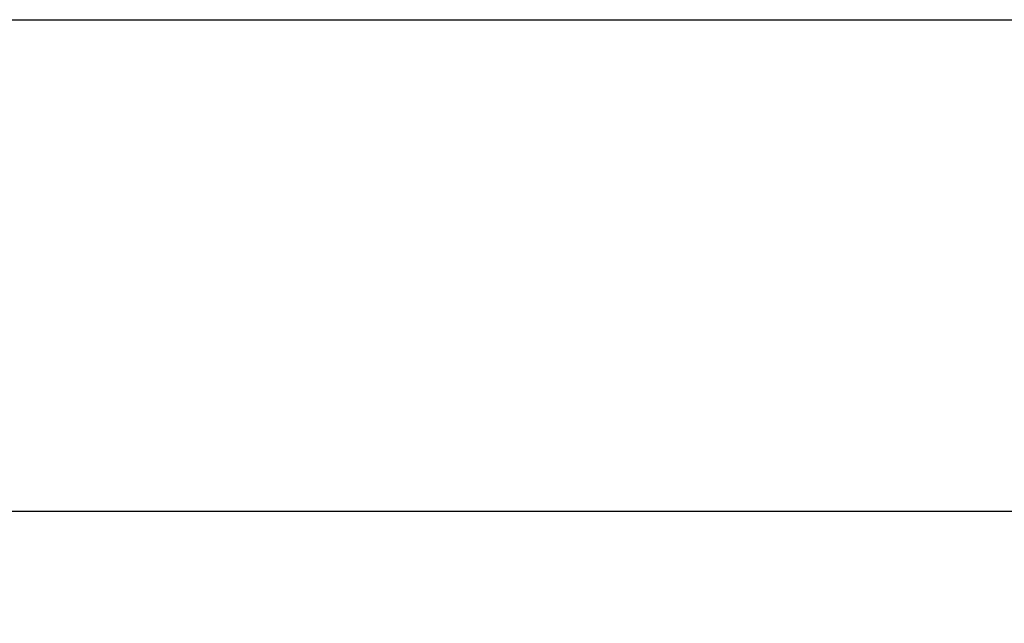
# Model space of a CAD drawing. Units: millimetres. Extents: x 11613 to 13774, y -1973 to 170.
# Drawn here: x 12139 to 12216, y -1078 to -1031 of the extents above; entities that cross this region are included whole.
import ezdxf

# ---------------------------------------------------------------- set-up
doc = ezdxf.new("R2010")
doc.units = ezdxf.units.MM
doc.styles.get("Standard").update_dxf_attribs({"font": 'isocp.shx'})
doc.dimstyles.new('Kopie(2) von Mini', dxfattribs={"dimscale": 7, "dimtxt": 2.5, "dimasz": 0.9, "dimexe": 1.25, "dimexo": 0.625, "dimtad": 1, "dimdec": 0, "dimtxsty": 'Standard', "dimcen": 2.5, "dimclrd": 1, "dimclre": 1, "dimclrt": 1, "dimadec": 0, "dimazin": 0, "dimtfac": 1, "dimtdec": 0, "dimtmove": 0, "dimatfit": 3, "dimfxl": 1, "dimarcsym": 0})

# ---------------------------------------------------------------- blocks, each defined once
blk = doc.blocks.new('*D15')
at = {"color": 1, "lineweight": -2, "transparency": 16777216}
for p, q in [((11898.378, -1035.76), (11898.378, -1078.397)), ((12298.378, -1035.76), (12298.378, -1078.397)), ((11904.678, -1069.647), (12292.078, -1069.647))]:
    blk.add_line(p, q, dxfattribs=at)
at = {"color": 1, "transparency": 16777216}
for points in [[(11904.678, -1068.597), (11904.678, -1070.697), (11898.378, -1069.647)], [(12292.078, -1068.597), (12292.078, -1070.697), (12298.378, -1069.647)]]:
    blk.add_solid(points, dxfattribs=at)
at = {"layer": 'DEFPOINTS', "color": 0, "transparency": 16777216}
for p in [(11898.378, -1031.385), (12298.378, -1031.385), (12298.378, -1069.647)]:
    blk.add_point(p, dxfattribs=at)
at = {"color": 1, "transparency": 16777216, "insert": (12102.596, -1056.522), "char_height": 17.5, "attachment_point": 5}
blk.add_mtext('400', dxfattribs=at)
blk = doc.blocks.new('A$Ce5cc6a87')
blk.add_line((73.195, -2.249), (473.195, -2.249))

msp = doc.modelspace()

# ---------------------------------------------------------------- block references
msp.add_blockref('A$Ce5cc6a87', (11825.133, -1029.11))

# ---------------------------------------------------------------- dimensions: what is measured, and where the dimension line sits
at = {"color": 3}
dim = msp.add_linear_dim(base=(12298.378, -1069.647), p1=(11898.378, -1031.385), p2=(12298.378, -1031.385), dimstyle='Kopie(2) von Mini', dxfattribs=at)
dim.commit()
dim.dimension.update_dxf_attribs({"geometry": '*D15', "text_midpoint": (12102.596, -1069.647), "dimtype": 128})

doc.saveas('drawing.dxf')
